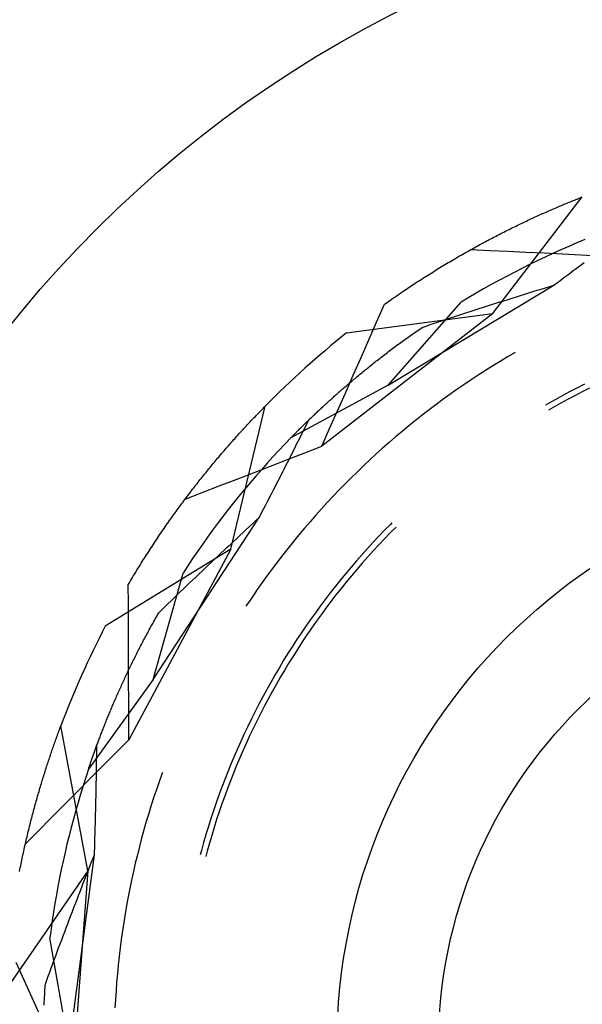
# Model space of a CAD drawing. Units: millimetres. Extents: x 0 to 841, y 0 to 594.
# Drawn here: x 685 to 688, y 432 to 436 of the extents above; entities that cross this region are included whole.
import ezdxf

# ---------------------------------------------------------------- set-up
doc = ezdxf.new("R2010")
doc.units = ezdxf.units.MM
doc.layers.add('SLD-0', color=179, linetype='Continuous')

msp = doc.modelspace()

# ---------------------------------------------------------------- linework, layer by layer
at = {"layer": 'SLD-0'}
for p, q in [((687.4763, 434.9377), (687.8636, 435.4424)), ((687.8121, 435.4218), (687.8179, 435.4241)), ((687.8179, 435.4241), (687.8237, 435.4265)), ((687.8237, 435.4265), (687.8295, 435.4288)), ((687.8295, 435.4288), (687.8352, 435.4311)), ((687.8352, 435.4311), (687.8409, 435.4334)), ((687.8409, 435.4334), (687.8466, 435.4357)), ((687.8466, 435.4357), (687.8523, 435.4379)), ((687.8523, 435.4379), (687.858, 435.4402)), ((687.858, 435.4402), (687.8636, 435.4424)), ((687.7104, 435.3785), (687.7165, 435.3812)), ((687.7165, 435.3812), (687.7226, 435.3839)), ((687.7226, 435.3839), (687.7287, 435.3866)), ((687.7287, 435.3866), (687.7348, 435.3892)), ((687.7348, 435.3892), (687.7409, 435.3918)), ((687.7409, 435.3918), (687.7469, 435.3944)), ((687.7469, 435.3944), (687.753, 435.397)), ((687.753, 435.397), (687.759, 435.3996)), ((687.759, 435.3996), (687.7649, 435.4021)), ((687.7649, 435.4021), (687.7709, 435.4046)), ((687.7709, 435.4046), (687.7769, 435.4071)), ((687.7769, 435.4071), (687.7828, 435.4096)), ((687.7828, 435.4096), (687.7887, 435.4121)), ((687.7887, 435.4121), (687.7946, 435.4145)), ((687.7946, 435.4145), (687.8004, 435.417)), ((687.8004, 435.417), (687.8063, 435.4194)), ((687.8063, 435.4194), (687.8121, 435.4218)), ((687.6162, 435.3354), (687.6226, 435.3384)), ((687.6226, 435.3384), (687.629, 435.3414)), ((687.629, 435.3414), (687.6353, 435.3444)), ((687.6353, 435.3444), (687.6417, 435.3474)), ((687.6417, 435.3474), (687.648, 435.3503)), ((687.648, 435.3503), (687.6543, 435.3532)), ((687.6543, 435.3532), (687.6606, 435.3561)), ((687.6606, 435.3561), (687.6669, 435.359)), ((687.6669, 435.359), (687.6732, 435.3618)), ((687.6732, 435.3618), (687.6794, 435.3647)), ((687.6794, 435.3647), (687.6856, 435.3675)), ((687.6856, 435.3675), (687.6919, 435.3703)), ((687.6919, 435.3703), (687.6981, 435.373)), ((687.6981, 435.373), (687.7042, 435.3758)), ((687.7042, 435.3758), (687.7104, 435.3785)), ((687.5315, 435.294), (687.5381, 435.2974)), ((687.5381, 435.2974), (687.5447, 435.3007)), ((687.5447, 435.3007), (687.5513, 435.3039)), ((687.5513, 435.3039), (687.5578, 435.3072)), ((687.5578, 435.3072), (687.5644, 435.3104)), ((687.5644, 435.3104), (687.5709, 435.3136)), ((687.5709, 435.3136), (687.5774, 435.3168)), ((687.5774, 435.3168), (687.5839, 435.3199)), ((687.5839, 435.3199), (687.5904, 435.3231)), ((687.5904, 435.3231), (687.5969, 435.3262)), ((687.5969, 435.3262), (687.6033, 435.3293)), ((687.6033, 435.3293), (687.6098, 435.3324)), ((687.6098, 435.3324), (687.6162, 435.3354)), ((687.4511, 435.2524), (687.4579, 435.256)), ((687.4579, 435.256), (687.4646, 435.2596)), ((687.4646, 435.2596), (687.4714, 435.2631)), ((687.4714, 435.2631), (687.4781, 435.2667)), ((687.4781, 435.2667), (687.4848, 435.2702)), ((687.4848, 435.2702), (687.4915, 435.2737)), ((687.4915, 435.2737), (687.4982, 435.2771)), ((687.4982, 435.2771), (687.5049, 435.2805)), ((687.5049, 435.2805), (687.5116, 435.284)), ((687.5116, 435.284), (687.5182, 435.2873)), ((687.5182, 435.2873), (687.5249, 435.2907)), ((687.5249, 435.2907), (687.5315, 435.294)), ((687.8741, 435.258), (687.8396, 435.2437)), ((687.3687, 435.2073), (687.3756, 435.2112)), ((687.3756, 435.2112), (687.3826, 435.2151)), ((687.3826, 435.2151), (687.3895, 435.2189)), ((687.3833, 435.2154), (687.4623, 435.2117)), ((687.3895, 435.2189), (687.3964, 435.2227)), ((687.3964, 435.2227), (687.4033, 435.2265)), ((687.4033, 435.2265), (687.4101, 435.2303)), ((687.4101, 435.2303), (687.417, 435.234)), ((687.417, 435.234), (687.4238, 435.2378)), ((687.4238, 435.2378), (687.4307, 435.2415)), ((687.4307, 435.2415), (687.4375, 435.2451)), ((687.4375, 435.2451), (687.4443, 435.2488)), ((687.4443, 435.2488), (687.4511, 435.2524)), ((687.4623, 435.2117), (687.5414, 435.2079)), ((687.771, 435.2139), (687.7369, 435.1985)), ((687.8052, 435.229), (687.771, 435.2139)), ((687.8396, 435.2437), (687.8052, 435.229)), ((687.2988, 435.1669), (687.3058, 435.1711)), ((687.3058, 435.1711), (687.3128, 435.1752)), ((687.3128, 435.1752), (687.3199, 435.1793)), ((687.3199, 435.1793), (687.3269, 435.1834)), ((687.3269, 435.1834), (687.3339, 435.1874)), ((687.3339, 435.1874), (687.3409, 435.1915)), ((687.3409, 435.1915), (687.3479, 435.1955)), ((687.3479, 435.1955), (687.3548, 435.1994)), ((687.3548, 435.1994), (687.3618, 435.2034)), ((687.3618, 435.2034), (687.3687, 435.2073)), ((687.5414, 435.2079), (687.6204, 435.2041)), ((687.6204, 435.2041), (687.6995, 435.2003)), ((687.703, 435.1828), (687.6692, 435.1668)), ((687.6995, 435.2003), (687.7786, 435.1964)), ((687.7369, 435.1985), (687.703, 435.1828)), ((687.7786, 435.1964), (687.8576, 435.1925)), ((687.8576, 435.1925), (687.9367, 435.1886)), ((687.2277, 435.124), (687.2349, 435.1284)), ((687.2349, 435.1284), (687.242, 435.1328)), ((687.242, 435.1328), (687.2492, 435.1371)), ((687.2492, 435.1371), (687.2563, 435.1415)), ((687.2563, 435.1415), (687.2634, 435.1458)), ((687.2634, 435.1458), (687.2705, 435.1501)), ((687.2705, 435.1501), (687.2776, 435.1543)), ((687.2776, 435.1543), (687.2846, 435.1586)), ((687.2846, 435.1586), (687.2917, 435.1628)), ((687.2917, 435.1628), (687.2988, 435.1669)), ((687.6022, 435.1337), (687.5689, 435.1166)), ((687.6356, 435.1504), (687.6022, 435.1337)), ((687.6692, 435.1668), (687.6356, 435.1504)), ((687.8246, 435.124), (687.8365, 435.133)), ((687.8365, 435.133), (687.8484, 435.1419)), ((687.8484, 435.1419), (687.8602, 435.1509)), ((687.8602, 435.1509), (687.8721, 435.1598)), ((687.1558, 435.0783), (687.163, 435.083)), ((687.163, 435.083), (687.1702, 435.0877)), ((687.1702, 435.0877), (687.1775, 435.0923)), ((687.1775, 435.0923), (687.1847, 435.0969)), ((687.1847, 435.0969), (687.1919, 435.1015)), ((687.1919, 435.1015), (687.1991, 435.106)), ((687.1991, 435.106), (687.2063, 435.1106)), ((687.2063, 435.1106), (687.2134, 435.1151)), ((687.2134, 435.1151), (687.2206, 435.1195)), ((687.2206, 435.1195), (687.2277, 435.124)), ((687.5358, 435.0993), (687.5029, 435.0815)), ((687.5689, 435.1166), (687.5358, 435.0993)), ((687.7648, 435.0792), (687.7768, 435.0881)), ((687.7768, 435.0881), (687.7888, 435.0971)), ((687.7888, 435.0971), (687.8007, 435.1061)), ((687.8007, 435.1061), (687.8127, 435.115)), ((687.8127, 435.115), (687.8246, 435.124)), ((687.0248, 434.6298), (687.7408, 435.0612)), ((687.0976, 435.0398), (687.1049, 435.0447)), ((687.1049, 435.0447), (687.1122, 435.0496)), ((687.1122, 435.0496), (687.1195, 435.0544)), ((687.1195, 435.0544), (687.1268, 435.0593)), ((687.1268, 435.0593), (687.134, 435.0641)), ((687.134, 435.0641), (687.1413, 435.0688)), ((687.1413, 435.0688), (687.1485, 435.0736)), ((687.1485, 435.0736), (687.1558, 435.0783)), ((687.4376, 435.0452), (687.4052, 435.0265)), ((687.4702, 435.0635), (687.4376, 435.0452)), ((687.5029, 435.0815), (687.4702, 435.0635)), ((687.6687, 435.0391), (687.6867, 435.0446)), ((687.6867, 435.0446), (687.7047, 435.0502)), ((687.7047, 435.0502), (687.7228, 435.0557)), ((687.7228, 435.0557), (687.7408, 435.0612)), ((687.7408, 435.0612), (687.7528, 435.0702)), ((687.7528, 435.0702), (687.7648, 435.0792)), ((687.0316, 434.9942), (687.039, 434.9994)), ((687.039, 434.9994), (687.0463, 435.0045)), ((687.0463, 435.0045), (687.0537, 435.0097)), ((687.0537, 435.0097), (687.061, 435.0148)), ((687.061, 435.0148), (687.0684, 435.0198)), ((687.0684, 435.0198), (687.0757, 435.0248)), ((687.0757, 435.0248), (687.083, 435.0298)), ((687.083, 435.0298), (687.0903, 435.0348)), ((687.0903, 435.0348), (687.0976, 435.0398)), ((687.3731, 435.0075), (687.341, 434.9882)), ((687.4052, 435.0265), (687.3731, 435.0075)), ((687.5254, 434.9942), (687.5432, 434.9998)), ((687.5432, 434.9998), (687.5611, 435.0055)), ((687.5611, 435.0055), (687.579, 435.0111)), ((687.579, 435.0111), (687.5969, 435.0167)), ((687.5969, 435.0167), (687.6148, 435.0223)), ((687.6148, 435.0223), (687.6328, 435.0279)), ((687.6328, 435.0279), (687.6507, 435.0335)), ((687.6507, 435.0335), (687.6687, 435.0391)), ((686.9758, 434.9018), (687.0095, 434.9785)), ((687.0095, 434.9785), (687.0169, 434.9838)), ((687.0169, 434.9838), (687.0243, 434.989)), ((687.0243, 434.989), (687.0316, 434.9942)), ((687.0248, 434.6298), (687.341, 434.9882)), ((687.4009, 434.9544), (687.4186, 434.9601)), ((687.4186, 434.9601), (687.4364, 434.9658)), ((687.4364, 434.9658), (687.4541, 434.9715)), ((687.4541, 434.9715), (687.4719, 434.9772)), ((687.4719, 434.9772), (687.4897, 434.9829)), ((687.4897, 434.9829), (687.5075, 434.9886)), ((687.5075, 434.9886), (687.5254, 434.9942)), ((687.4763, 434.9377), (686.7388, 434.3654)), ((687.4763, 434.9377), (686.8456, 434.8546)), ((687.2598, 434.9082), (687.2774, 434.914)), ((687.2774, 434.914), (687.295, 434.9198)), ((687.295, 434.9198), (687.3126, 434.9256)), ((687.3126, 434.9256), (687.3302, 434.9314)), ((687.3302, 434.9314), (687.3479, 434.9372)), ((687.3479, 434.9372), (687.3655, 434.9429)), ((687.3655, 434.9429), (687.3832, 434.9487)), ((687.3832, 434.9487), (687.4009, 434.9544)), ((686.942, 434.8251), (686.9758, 434.9018)), ((687.1532, 434.8657), (687.1596, 434.8701)), ((687.1596, 434.8701), (687.1659, 434.8745)), ((687.1659, 434.8745), (687.1724, 434.8789)), ((687.1724, 434.8789), (687.1898, 434.8848)), ((687.1898, 434.8848), (687.2073, 434.8907)), ((687.2073, 434.8907), (687.2248, 434.8965)), ((687.2248, 434.8965), (687.2423, 434.9024)), ((687.2423, 434.9024), (687.2598, 434.9082)), ((687.0976, 434.8263), (687.1036, 434.8307)), ((687.1036, 434.8307), (687.1097, 434.835)), ((687.1097, 434.835), (687.1158, 434.8394)), ((687.1158, 434.8394), (687.122, 434.8438)), ((687.122, 434.8438), (687.1282, 434.8482)), ((687.1282, 434.8482), (687.1344, 434.8525)), ((687.1344, 434.8525), (687.1406, 434.8569)), ((687.1406, 434.8569), (687.1469, 434.8613)), ((687.1469, 434.8613), (687.1532, 434.8657)), ((686.9082, 434.7485), (686.942, 434.8251)), ((687.039, 434.7831), (687.0447, 434.7874)), ((687.0447, 434.7874), (687.0504, 434.7917)), ((687.0504, 434.7917), (687.0562, 434.796)), ((687.0562, 434.796), (687.062, 434.8003)), ((687.062, 434.8003), (687.0679, 434.8046)), ((687.0679, 434.8046), (687.0737, 434.809)), ((687.0737, 434.809), (687.0797, 434.8133)), ((687.0797, 434.8133), (687.0856, 434.8176)), ((687.0856, 434.8176), (687.0916, 434.822)), ((687.0916, 434.822), (687.0976, 434.8263)), ((686.8744, 434.6718), (686.9082, 434.7485)), ((686.9836, 434.7407), (686.989, 434.7449)), ((686.989, 434.7449), (686.9944, 434.7491)), ((686.9944, 434.7491), (686.9999, 434.7533)), ((686.9999, 434.7533), (687.0054, 434.7575)), ((687.0054, 434.7575), (687.0109, 434.7618)), ((687.0109, 434.7618), (687.0164, 434.766)), ((687.0164, 434.766), (687.022, 434.7703)), ((687.022, 434.7703), (687.0276, 434.7746)), ((687.0276, 434.7746), (687.0333, 434.7788)), ((687.0333, 434.7788), (687.039, 434.7831)), ((687.5411, 434.7511), (687.5092, 434.732)), ((687.5732, 434.7699), (687.5411, 434.7511)), ((686.9314, 434.6991), (686.9365, 434.7032)), ((686.9365, 434.7032), (686.9416, 434.7073)), ((686.9416, 434.7073), (686.9467, 434.7115)), ((686.9467, 434.7115), (686.9519, 434.7156)), ((686.9519, 434.7156), (686.9571, 434.7198)), ((686.9571, 434.7198), (686.9623, 434.7239)), ((686.9623, 434.7239), (686.9676, 434.7281)), ((686.9676, 434.7281), (686.9729, 434.7323)), ((686.9729, 434.7323), (686.9782, 434.7365)), ((686.9782, 434.7365), (686.9836, 434.7407)), ((687.4775, 434.7125), (687.446, 434.6927)), ((687.5092, 434.732), (687.4775, 434.7125)), ((686.8406, 434.5952), (686.8744, 434.6718)), ((686.8776, 434.6546), (686.8823, 434.6586)), ((686.8823, 434.6586), (686.8871, 434.6626)), ((686.8871, 434.6626), (686.8919, 434.6666)), ((686.8919, 434.6666), (686.8967, 434.6706)), ((686.8967, 434.6706), (686.9016, 434.6747)), ((686.9016, 434.6747), (686.9065, 434.6787)), ((686.9065, 434.6787), (686.9114, 434.6828)), ((686.9114, 434.6828), (686.9163, 434.6868)), ((686.9163, 434.6868), (686.9213, 434.6909)), ((686.9213, 434.6909), (686.9264, 434.695)), ((686.9264, 434.695), (686.9314, 434.6991)), ((687.4147, 434.6726), (687.3837, 434.6522)), ((687.446, 434.6927), (687.4147, 434.6726)), ((687.0248, 434.6298), (686.6051, 434.4012)), ((686.8273, 434.6116), (686.8317, 434.6154)), ((686.8317, 434.6154), (686.8362, 434.6193)), ((686.8362, 434.6193), (686.8407, 434.6232)), ((686.8407, 434.6232), (686.8452, 434.627)), ((686.8452, 434.627), (686.8497, 434.6309)), ((686.8497, 434.6309), (686.8543, 434.6349)), ((686.8543, 434.6349), (686.8589, 434.6388)), ((686.8589, 434.6388), (686.8635, 434.6427)), ((686.8635, 434.6427), (686.8682, 434.6467)), ((686.8682, 434.6467), (686.8728, 434.6506)), ((686.8728, 434.6506), (686.8776, 434.6546)), ((687.3528, 434.6314), (687.3222, 434.6102)), ((687.3837, 434.6522), (687.3528, 434.6314)), ((687.8405, 434.6168), (687.8088, 434.6002)), ((687.8724, 434.633), (687.8405, 434.6168)), ((687.8948, 434.6162), (687.863, 434.6002)), ((686.7806, 434.5701), (686.7847, 434.5738)), ((686.7847, 434.5738), (686.7889, 434.5776)), ((686.7889, 434.5776), (686.793, 434.5813)), ((686.793, 434.5813), (686.7972, 434.585)), ((686.7972, 434.585), (686.8014, 434.5888)), ((686.8014, 434.5888), (686.8057, 434.5925)), ((686.8057, 434.5925), (686.8099, 434.5963)), ((686.8067, 434.5186), (686.8406, 434.5952)), ((686.8099, 434.5963), (686.8142, 434.6001)), ((686.8142, 434.6001), (686.8186, 434.6039)), ((686.8186, 434.6039), (686.8229, 434.6077)), ((686.8229, 434.6077), (686.8273, 434.6116)), ((687.2919, 434.5888), (687.2617, 434.567)), ((687.3222, 434.6102), (687.2919, 434.5888)), ((687.7773, 434.5833), (687.7459, 434.5661)), ((687.8088, 434.6002), (687.7773, 434.5833)), ((687.8314, 434.5838), (687.7999, 434.5671)), ((687.863, 434.6002), (687.8314, 434.5838)), ((686.3465, 433.9203), (686.495, 434.5389)), ((686.4822, 434.5259), (686.4865, 434.5303)), ((686.4865, 434.5303), (686.4907, 434.5346)), ((686.4907, 434.5346), (686.495, 434.5389)), ((686.7336, 434.5271), (686.7374, 434.5306)), ((686.7374, 434.5306), (686.7412, 434.5341)), ((686.7412, 434.5341), (686.745, 434.5376)), ((686.745, 434.5376), (686.7488, 434.5412)), ((686.7488, 434.5412), (686.7527, 434.5447)), ((686.7527, 434.5447), (686.7566, 434.5483)), ((686.7566, 434.5483), (686.7605, 434.5519)), ((686.7605, 434.5519), (686.7645, 434.5555)), ((686.7645, 434.5555), (686.7685, 434.5592)), ((686.7685, 434.5592), (686.7725, 434.5628)), ((686.7725, 434.5628), (686.7765, 434.5665)), ((686.7765, 434.5665), (686.7806, 434.5701)), ((687.2318, 434.5449), (687.2021, 434.5225)), ((687.2617, 434.567), (687.2318, 434.5449)), ((687.7148, 434.5485), (687.7045, 434.5425)), ((687.7459, 434.5661), (687.7148, 434.5485)), ((687.7376, 434.5327), (687.717, 434.5208)), ((687.7686, 434.5501), (687.7376, 434.5327)), ((687.7999, 434.5671), (687.7686, 434.5501)), ((686.4433, 434.4854), (686.4476, 434.49)), ((686.4476, 434.49), (686.452, 434.4946)), ((686.452, 434.4946), (686.4563, 434.4992)), ((686.4563, 434.4992), (686.4607, 434.5037)), ((686.4607, 434.5037), (686.465, 434.5082)), ((686.465, 434.5082), (686.4693, 434.5127)), ((686.4693, 434.5127), (686.4736, 434.5171)), ((686.4736, 434.5171), (686.4779, 434.5215)), ((686.4779, 434.5215), (686.4822, 434.5259)), ((686.6908, 434.4865), (686.6943, 434.4898)), ((686.6943, 434.4898), (686.6977, 434.4931)), ((686.6977, 434.4931), (686.7011, 434.4964)), ((686.7011, 434.4964), (686.7046, 434.4997)), ((686.7046, 434.4997), (686.7082, 434.5031)), ((686.7082, 434.5031), (686.7117, 434.5065)), ((686.7117, 434.5065), (686.7153, 434.5098)), ((686.7153, 434.5098), (686.7189, 434.5132)), ((686.7189, 434.5132), (686.7225, 434.5167)), ((686.7225, 434.5167), (686.7262, 434.5201)), ((686.7262, 434.5201), (686.7299, 434.5236)), ((686.7299, 434.5236), (686.7336, 434.5271)), ((686.7728, 434.442), (686.8067, 434.5186)), ((687.1727, 434.4997), (687.1435, 434.4767)), ((687.2021, 434.5225), (687.1727, 434.4997)), ((686.4034, 434.4429), (686.4079, 434.4477)), ((686.4079, 434.4477), (686.4124, 434.4525)), ((686.4124, 434.4525), (686.4168, 434.4573)), ((686.4168, 434.4573), (686.4212, 434.462)), ((686.4212, 434.462), (686.4257, 434.4668)), ((686.4257, 434.4668), (686.4301, 434.4715)), ((686.4301, 434.4715), (686.4345, 434.4762)), ((686.4345, 434.4762), (686.4389, 434.4808)), ((686.4389, 434.4808), (686.4433, 434.4854)), ((686.6463, 434.4429), (686.6493, 434.4459)), ((686.6493, 434.4459), (686.6523, 434.4489)), ((686.6523, 434.4489), (686.6554, 434.4519)), ((686.6554, 434.4519), (686.6584, 434.4549)), ((686.6584, 434.4549), (686.6615, 434.458)), ((686.6615, 434.458), (686.6647, 434.4611)), ((686.6628, 434.439), (686.6693, 434.452)), ((686.6647, 434.4611), (686.6678, 434.4642)), ((686.6678, 434.4642), (686.671, 434.4673)), ((686.6693, 434.452), (686.6757, 434.465)), ((686.671, 434.4673), (686.6743, 434.4705)), ((686.6743, 434.4705), (686.6775, 434.4736)), ((686.6757, 434.465), (686.6821, 434.478)), ((686.6775, 434.4736), (686.6808, 434.4768)), ((686.6808, 434.4768), (686.6841, 434.48)), ((686.6841, 434.48), (686.6875, 434.4833)), ((686.6875, 434.4833), (686.6908, 434.4865)), ((687.1146, 434.4533), (687.0859, 434.4296)), ((687.1435, 434.4767), (687.1146, 434.4533)), ((686.3629, 434.3981), (686.3674, 434.4032)), ((686.3674, 434.4032), (686.372, 434.4083)), ((686.372, 434.4083), (686.3765, 434.4133)), ((686.3765, 434.4133), (686.381, 434.4183)), ((686.381, 434.4183), (686.3855, 434.4232)), ((686.3855, 434.4232), (686.39, 434.4282)), ((686.39, 434.4282), (686.3945, 434.4331)), ((686.3945, 434.4331), (686.399, 434.438)), ((686.399, 434.438), (686.4034, 434.4429)), ((686.6051, 434.4012), (686.6076, 434.4039)), ((686.6076, 434.4039), (686.6102, 434.4065)), ((686.6102, 434.4065), (686.6128, 434.4091)), ((686.6128, 434.4091), (686.6154, 434.4118)), ((686.6154, 434.4118), (686.6181, 434.4145)), ((686.6181, 434.4145), (686.6207, 434.4172)), ((686.6207, 434.4172), (686.6235, 434.42)), ((686.6235, 434.42), (686.6262, 434.4228)), ((686.6262, 434.4228), (686.629, 434.4256)), ((686.629, 434.4256), (686.6318, 434.4284)), ((686.6318, 434.4284), (686.6346, 434.4313)), ((686.6346, 434.4313), (686.6375, 434.4341)), ((686.6375, 434.4341), (686.6404, 434.437)), ((686.6404, 434.437), (686.6433, 434.44)), ((686.6433, 434.44), (686.6463, 434.4429)), ((686.6434, 434.3998), (686.6499, 434.4129)), ((686.6499, 434.4129), (686.6564, 434.4259)), ((686.6564, 434.4259), (686.6628, 434.439)), ((686.7388, 434.3654), (686.7728, 434.442)), ((687.0575, 434.4057), (687.0293, 434.3814)), ((687.0859, 434.4296), (687.0575, 434.4057)), ((686.3263, 434.3566), (686.3309, 434.3619)), ((686.3309, 434.3619), (686.3355, 434.3671)), ((686.3355, 434.3671), (686.3401, 434.3724)), ((686.3401, 434.3724), (686.3446, 434.3776)), ((686.3446, 434.3776), (686.3492, 434.3828)), ((686.3492, 434.3828), (686.3538, 434.3879)), ((686.3538, 434.3879), (686.3583, 434.393)), ((686.3583, 434.393), (686.3629, 434.3981)), ((686.5791, 434.3743), (686.5534, 434.3472)), ((686.6051, 434.4012), (686.5791, 434.3743)), ((686.6172, 434.3475), (686.6238, 434.3606)), ((686.6238, 434.3606), (686.6304, 434.3737)), ((686.6304, 434.3737), (686.6369, 434.3868)), ((686.6369, 434.3868), (686.6434, 434.3998)), ((686.665, 434.3368), (686.7388, 434.3654)), ((687.0293, 434.3814), (687.0014, 434.3568)), ((686.2893, 434.3133), (686.2939, 434.3188)), ((686.2939, 434.3188), (686.2986, 434.3243)), ((686.2986, 434.3243), (686.3032, 434.3298)), ((686.3032, 434.3298), (686.3078, 434.3352)), ((686.3078, 434.3352), (686.3125, 434.3406)), ((686.3125, 434.3406), (686.3171, 434.3459)), ((686.3171, 434.3459), (686.3217, 434.3513)), ((686.3217, 434.3513), (686.3263, 434.3566)), ((686.528, 434.3198), (686.5029, 434.2921)), ((686.5534, 434.3472), (686.528, 434.3198)), ((686.5912, 434.3082), (686.665, 434.3368)), ((686.5974, 434.3081), (686.604, 434.3213)), ((686.604, 434.3213), (686.6106, 434.3344)), ((686.6106, 434.3344), (686.6172, 434.3475)), ((686.9738, 434.3319), (686.9464, 434.3067)), ((687.0014, 434.3568), (686.9738, 434.3319)), ((686.2566, 434.2741), (686.2613, 434.2798)), ((686.2613, 434.2798), (686.266, 434.2854)), ((686.266, 434.2854), (686.2706, 434.2911)), ((686.2706, 434.2911), (686.2753, 434.2967)), ((686.2753, 434.2967), (686.28, 434.3023)), ((686.28, 434.3023), (686.2846, 434.3078)), ((686.2846, 434.3078), (686.2893, 434.3133)), ((686.4436, 434.251), (686.5174, 434.2797)), ((686.5029, 434.2921), (686.478, 434.2642)), ((686.5174, 434.2797), (686.5912, 434.3082)), ((686.5774, 434.2687), (686.5841, 434.2819)), ((686.5841, 434.2819), (686.5907, 434.295)), ((686.5907, 434.295), (686.5974, 434.3081)), ((686.9193, 434.2813), (686.8925, 434.2555)), ((686.9464, 434.3067), (686.9193, 434.2813)), ((686.219, 434.2276), (686.2237, 434.2335)), ((686.2237, 434.2335), (686.2284, 434.2394)), ((686.2284, 434.2394), (686.2331, 434.2452)), ((686.2331, 434.2452), (686.2378, 434.251)), ((686.2378, 434.251), (686.2425, 434.2568)), ((686.2425, 434.2568), (686.2472, 434.2626)), ((686.2472, 434.2626), (686.2519, 434.2684)), ((686.2519, 434.2684), (686.2566, 434.2741)), ((686.3698, 434.2224), (686.4436, 434.251)), ((686.4534, 434.236), (686.4291, 434.2077)), ((686.478, 434.2642), (686.4534, 434.236)), ((686.5572, 434.2292), (686.564, 434.2424)), ((686.564, 434.2424), (686.5707, 434.2555)), ((686.5707, 434.2555), (686.5774, 434.2687)), ((686.8925, 434.2555), (686.866, 434.2295)), ((686.1859, 434.1854), (686.1907, 434.1915)), ((686.1907, 434.1915), (686.1954, 434.1976)), ((686.1954, 434.1976), (686.2001, 434.2037)), ((686.2001, 434.2037), (686.2048, 434.2097)), ((686.2048, 434.2097), (686.2096, 434.2157)), ((686.2096, 434.2157), (686.2143, 434.2216)), ((686.2143, 434.2216), (686.219, 434.2276)), ((686.2222, 434.165), (686.296, 434.1937)), ((686.296, 434.1937), (686.3698, 434.2224)), ((686.4291, 434.2077), (686.4051, 434.179)), ((686.5301, 434.1764), (686.5369, 434.1896)), ((686.5369, 434.1896), (686.5437, 434.2028)), ((686.5437, 434.2028), (686.5505, 434.216)), ((686.5505, 434.216), (686.5572, 434.2292)), ((686.8397, 434.2031), (686.8137, 434.1765)), ((686.866, 434.2295), (686.8397, 434.2031)), ((686.1485, 434.1362), (686.2222, 434.165)), ((686.1527, 434.142), (686.1575, 434.1483)), ((686.1575, 434.1483), (686.1622, 434.1545)), ((686.1622, 434.1545), (686.167, 434.1608)), ((686.167, 434.1608), (686.1717, 434.167)), ((686.1717, 434.167), (686.1765, 434.1732)), ((686.1765, 434.1732), (686.1812, 434.1793)), ((686.1812, 434.1793), (686.1859, 434.1854)), ((686.3814, 434.1501), (686.3579, 434.121)), ((686.4051, 434.179), (686.3814, 434.1501)), ((686.5096, 434.1366), (686.5164, 434.1499)), ((686.5164, 434.1499), (686.5233, 434.1631)), ((686.5233, 434.1631), (686.5301, 434.1764)), ((686.788, 434.1496), (686.7626, 434.1225)), ((686.8137, 434.1765), (686.788, 434.1496)), ((686.1243, 434.1036), (686.129, 434.1101)), ((686.129, 434.1101), (686.1338, 434.1165)), ((686.1338, 434.1165), (686.1385, 434.1229)), ((686.1385, 434.1229), (686.1433, 434.1293)), ((686.1433, 434.1293), (686.148, 434.1356)), ((686.148, 434.1356), (686.1527, 434.142)), ((686.3579, 434.121), (686.3348, 434.0917)), ((686.4889, 434.0968), (686.4958, 434.1101)), ((686.4958, 434.1101), (686.5027, 434.1234)), ((686.5027, 434.1234), (686.5096, 434.1366)), ((686.7626, 434.1225), (686.7375, 434.095)), ((686.091, 434.0576), (686.0958, 434.0642)), ((686.0958, 434.0642), (686.1005, 434.0709)), ((686.1005, 434.0709), (686.1053, 434.0775)), ((686.1053, 434.0775), (686.11, 434.0841)), ((686.11, 434.0841), (686.1148, 434.0906)), ((686.1148, 434.0906), (686.1195, 434.0971)), ((686.1195, 434.0971), (686.1243, 434.1036)), ((686.3119, 434.0621), (686.2893, 434.0323)), ((686.3348, 434.0917), (686.3119, 434.0621)), ((686.4682, 434.057), (686.4751, 434.0703)), ((686.4751, 434.0703), (686.482, 434.0836)), ((686.482, 434.0836), (686.4889, 434.0968)), ((686.7127, 434.0673), (686.6882, 434.0393)), ((686.7375, 434.095), (686.7127, 434.0673)), ((686.0103, 433.3576), (686.4682, 434.057)), ((686.0626, 434.017), (686.0673, 434.0239)), ((686.0673, 434.0239), (686.072, 434.0307)), ((686.072, 434.0307), (686.0768, 434.0374)), ((686.0768, 434.0374), (686.0815, 434.0442)), ((686.0815, 434.0442), (686.0863, 434.0509)), ((686.0863, 434.0509), (686.091, 434.0576)), ((686.2893, 434.0323), (686.267, 434.0023)), ((686.4267, 434.0186), (686.4405, 434.0314)), ((686.4405, 434.0314), (686.4543, 434.0442)), ((686.4543, 434.0442), (686.4682, 434.057)), ((686.6882, 434.0393), (686.664, 434.0111)), ((687.0354, 434.0277), (687.0103, 434.0022)), ((687.0417, 434.034), (687.0354, 434.0277)), ((686.0342, 433.9755), (686.0389, 433.9825)), ((686.0389, 433.9825), (686.0436, 433.9894)), ((686.0436, 433.9894), (686.0483, 433.9964)), ((686.0483, 433.9964), (686.0531, 434.0033)), ((686.0531, 434.0033), (686.0578, 434.0102)), ((686.0578, 434.0102), (686.0626, 434.017)), ((686.267, 434.0023), (686.2451, 433.9721)), ((686.3716, 433.9673), (686.3853, 433.9801)), ((686.3853, 433.9801), (686.3991, 433.9929)), ((686.3991, 433.9929), (686.4129, 434.0057)), ((686.4129, 434.0057), (686.4267, 434.0186)), ((686.6401, 433.9826), (686.6165, 433.9539)), ((686.664, 434.0111), (686.6401, 433.9826)), ((686.9855, 433.9764), (686.961, 433.9503)), ((687.0103, 434.0022), (686.9855, 433.9764)), ((687.0343, 433.991), (687.0096, 433.9654)), ((687.0594, 434.0163), (687.0343, 433.991)), ((686.0059, 433.9329), (686.0106, 433.94)), ((686.0106, 433.94), (686.0153, 433.9472)), ((686.0153, 433.9472), (686.02, 433.9543)), ((686.02, 433.9543), (686.0247, 433.9614)), ((686.0247, 433.9614), (686.0294, 433.9684)), ((686.0294, 433.9684), (686.0342, 433.9755)), ((686.2234, 433.9416), (686.202, 433.911)), ((686.2451, 433.9721), (686.2234, 433.9416)), ((686.3305, 433.9288), (686.3441, 433.9416)), ((686.3441, 433.9416), (686.3579, 433.9544)), ((686.3579, 433.9544), (686.3716, 433.9673)), ((686.6165, 433.9539), (686.5932, 433.9249)), ((686.961, 433.9503), (686.9368, 433.924)), ((686.9851, 433.9395), (686.9609, 433.9133)), ((687.0096, 433.9654), (686.9851, 433.9395)), ((686.3465, 433.9203), (685.804, 433.5879)), ((686.3465, 433.9203), (685.9055, 433.0975)), ((685.9777, 433.8893), (685.9824, 433.8966)), ((685.9824, 433.8966), (685.9871, 433.9039)), ((685.9871, 433.9039), (685.9917, 433.9112)), ((685.9917, 433.9112), (685.9964, 433.9185)), ((685.9964, 433.9185), (686.0011, 433.9257)), ((686.0011, 433.9257), (686.0059, 433.9329)), ((686.202, 433.911), (686.1809, 433.8801)), ((686.2895, 433.8903), (686.3032, 433.9031)), ((686.3032, 433.9031), (686.3168, 433.916)), ((686.3168, 433.916), (686.3305, 433.9288)), ((686.5702, 433.8956), (686.5476, 433.8662)), ((686.5932, 433.9249), (686.5702, 433.8956)), ((686.9129, 433.8974), (686.8892, 433.8705)), ((686.9368, 433.924), (686.9129, 433.8974)), ((686.9609, 433.9133), (686.937, 433.8869)), ((685.9497, 433.8446), (685.9543, 433.8521)), ((685.9543, 433.8521), (685.959, 433.8596)), ((685.959, 433.8596), (685.9637, 433.867)), ((685.9637, 433.867), (685.9683, 433.8745)), ((685.9683, 433.8745), (685.973, 433.8819)), ((685.973, 433.8819), (685.9777, 433.8893)), ((686.1602, 433.849), (686.1397, 433.8177)), ((686.1809, 433.8801), (686.1602, 433.849)), ((686.2353, 433.8389), (686.2488, 433.8518)), ((686.2488, 433.8518), (686.2624, 433.8646)), ((686.2624, 433.8646), (686.2759, 433.8775)), ((686.2759, 433.8775), (686.2895, 433.8903)), ((686.5476, 433.8662), (686.5252, 433.8364)), ((686.8892, 433.8705), (686.8659, 433.8434)), ((686.9134, 433.8602), (686.8901, 433.8333)), ((686.937, 433.8869), (686.9134, 433.8602)), ((685.9218, 433.7989), (685.9265, 433.8066)), ((685.9265, 433.8066), (685.9311, 433.8142)), ((685.9311, 433.8142), (685.9357, 433.8219)), ((685.9357, 433.8219), (685.9404, 433.8295)), ((685.9404, 433.8295), (685.945, 433.837)), ((685.945, 433.837), (685.9497, 433.8446)), ((686.0103, 433.3576), (686.1397, 433.8177)), ((686.1948, 433.8004), (686.2083, 433.8133)), ((686.2083, 433.8133), (686.2218, 433.8261)), ((686.2218, 433.8261), (686.2353, 433.8389)), ((686.5032, 433.8065), (686.4815, 433.7763)), ((686.5252, 433.8364), (686.5032, 433.8065)), ((686.8429, 433.816), (686.8202, 433.7883)), ((686.8659, 433.8434), (686.8429, 433.816)), ((686.8901, 433.8333), (686.8672, 433.806)), ((685.9034, 433.7678), (685.908, 433.7756)), ((685.9038, 433.684), (685.9034, 433.7678)), ((685.908, 433.7756), (685.9126, 433.7834)), ((685.9126, 433.7834), (685.9172, 433.7911)), ((685.9172, 433.7911), (685.9218, 433.7989)), ((686.1546, 433.7619), (686.168, 433.7747)), ((686.168, 433.7747), (686.1814, 433.7876)), ((686.1814, 433.7876), (686.1948, 433.8004)), ((686.4815, 433.7763), (686.4601, 433.7458)), ((686.8202, 433.7883), (686.7978, 433.7604)), ((686.8445, 433.7786), (686.8221, 433.7508)), ((686.8672, 433.806), (686.8445, 433.7786)), ((686.1012, 433.7104), (686.1145, 433.7233)), ((686.1145, 433.7233), (686.1279, 433.7362)), ((686.1279, 433.7362), (686.1412, 433.749)), ((686.1412, 433.749), (686.1546, 433.7619)), ((686.4601, 433.7458), (686.4391, 433.7152)), ((686.7757, 433.7323), (686.754, 433.7039)), ((686.7978, 433.7604), (686.7757, 433.7323)), ((686.8001, 433.7229), (686.7783, 433.6946)), ((686.8221, 433.7508), (686.8001, 433.7229)), ((685.9041, 433.6002), (685.9038, 433.684)), ((686.0615, 433.6718), (686.0747, 433.6847)), ((686.0747, 433.6847), (686.088, 433.6976)), ((686.088, 433.6976), (686.1012, 433.7104)), ((686.4184, 433.6843), (686.4116, 433.6739)), ((686.4391, 433.7152), (686.4184, 433.6843)), ((686.754, 433.7039), (686.7325, 433.6752)), ((686.7783, 433.6946), (686.7569, 433.6662)), ((686.0274, 433.6326), (686.0313, 433.6394)), ((686.0313, 433.6394), (686.0351, 433.6461)), ((686.0351, 433.6461), (686.0483, 433.659)), ((686.0483, 433.659), (686.0615, 433.6718)), ((686.7114, 433.6464), (686.6906, 433.6173)), ((686.7325, 433.6752), (686.7114, 433.6464)), ((686.7358, 433.6375), (686.715, 433.6085)), ((686.7569, 433.6662), (686.7358, 433.6375)), ((685.9044, 433.5165), (685.9041, 433.6002)), ((686.005, 433.5926), (686.0087, 433.5992)), ((686.0087, 433.5992), (686.0124, 433.6058)), ((686.0124, 433.6058), (686.0161, 433.6125)), ((686.0161, 433.6125), (686.0198, 433.6192)), ((686.0198, 433.6192), (686.0236, 433.6259)), ((686.0236, 433.6259), (686.0274, 433.6326)), ((686.6906, 433.6173), (686.6701, 433.5879)), ((686.715, 433.6085), (686.6946, 433.5794)), ((685.9801, 433.5467), (685.9836, 433.5532)), ((685.9836, 433.5532), (685.9871, 433.5597)), ((685.9871, 433.5597), (685.9906, 433.5663)), ((685.9906, 433.5663), (685.9942, 433.5728)), ((685.9942, 433.5728), (685.9977, 433.5794)), ((685.9977, 433.5794), (686.0014, 433.586)), ((686.0014, 433.586), (686.005, 433.5926)), ((686.65, 433.5584), (686.6301, 433.5286)), ((686.6701, 433.5879), (686.65, 433.5584)), ((686.6946, 433.5794), (686.6745, 433.55)), ((685.9047, 433.4327), (685.9044, 433.5165)), ((685.9598, 433.5082), (685.9631, 433.5146)), ((685.9631, 433.5146), (685.9665, 433.521)), ((685.9665, 433.521), (685.9698, 433.5274)), ((685.9698, 433.5274), (685.9732, 433.5338)), ((685.9732, 433.5338), (685.9766, 433.5403)), ((685.9766, 433.5403), (685.9801, 433.5467)), ((686.6301, 433.5286), (686.6107, 433.4986)), ((686.6547, 433.5204), (686.6352, 433.4905)), ((686.6745, 433.55), (686.6547, 433.5204)), ((685.9373, 433.4643), (685.9405, 433.4705)), ((685.9405, 433.4705), (685.9436, 433.4767)), ((685.9436, 433.4767), (685.9468, 433.483)), ((685.9468, 433.483), (685.95, 433.4893)), ((685.95, 433.4893), (685.9533, 433.4956)), ((685.9533, 433.4956), (685.9565, 433.5019)), ((685.9565, 433.5019), (685.9598, 433.5082)), ((686.5915, 433.4683), (686.5727, 433.4379)), ((686.6107, 433.4986), (686.5915, 433.4683)), ((686.6352, 433.4905), (686.6161, 433.4605)), ((685.905, 433.3489), (685.9047, 433.4327)), ((685.9161, 433.4214), (685.9191, 433.4274)), ((685.9191, 433.4274), (685.922, 433.4335)), ((685.922, 433.4335), (685.9251, 433.4396)), ((685.9251, 433.4396), (685.9281, 433.4458)), ((685.9281, 433.4458), (685.9311, 433.4519)), ((685.9311, 433.4519), (685.9342, 433.4581)), ((685.9342, 433.4581), (685.9373, 433.4643)), ((686.5727, 433.4379), (686.5543, 433.4073)), ((686.5973, 433.4302), (686.5789, 433.3997)), ((686.6161, 433.4605), (686.5973, 433.4302)), ((685.8961, 433.3795), (685.8988, 433.3854)), ((685.8988, 433.3854), (685.9017, 433.3914)), ((685.9017, 433.3914), (685.9045, 433.3973)), ((685.9045, 433.3973), (685.9074, 433.4033)), ((685.9074, 433.4033), (685.9103, 433.4093)), ((685.9103, 433.4093), (685.9132, 433.4153)), ((685.9132, 433.4153), (685.9161, 433.4214)), ((686.5543, 433.4073), (686.5361, 433.3764)), ((686.5789, 433.3997), (686.5608, 433.369)), ((686.0103, 433.3576), (685.7313, 432.9696)), ((685.8745, 433.3331), (685.8772, 433.3388)), ((685.8772, 433.3388), (685.8798, 433.3446)), ((685.8798, 433.3446), (685.8824, 433.3503)), ((685.8824, 433.3503), (685.8851, 433.3561)), ((685.8851, 433.3561), (685.8878, 433.362)), ((685.8878, 433.362), (685.8905, 433.3678)), ((685.8905, 433.3678), (685.8933, 433.3737)), ((685.8933, 433.3737), (685.8961, 433.3795)), ((685.9052, 433.2651), (685.905, 433.3489)), ((686.5184, 433.3454), (686.5009, 433.3141)), ((686.5361, 433.3764), (686.5184, 433.3454)), ((686.5608, 433.369), (686.543, 433.3381)), ((685.8569, 433.2937), (685.8593, 433.2993)), ((685.8593, 433.2993), (685.8618, 433.3049)), ((685.8618, 433.3049), (685.8643, 433.3105)), ((685.8643, 433.3105), (685.8668, 433.3161)), ((685.8668, 433.3161), (685.8694, 433.3217)), ((685.8694, 433.3217), (685.872, 433.3274)), ((685.872, 433.3274), (685.8745, 433.3331)), ((686.5009, 433.3141), (686.4839, 433.2827)), ((686.5256, 433.3071), (686.5085, 433.2758)), ((686.543, 433.3381), (686.5256, 433.3071)), ((685.838, 433.2502), (685.8403, 433.2555)), ((685.8403, 433.2555), (685.8426, 433.2609)), ((685.8426, 433.2609), (685.8449, 433.2663)), ((685.8449, 433.2663), (685.8473, 433.2717)), ((685.8473, 433.2717), (685.8496, 433.2772)), ((685.8496, 433.2772), (685.852, 433.2827)), ((685.852, 433.2827), (685.8545, 433.2882)), ((685.8545, 433.2882), (685.8569, 433.2937)), ((685.9054, 433.1813), (685.9052, 433.2651)), ((686.4839, 433.2827), (686.4672, 433.2511)), ((686.5085, 433.2758), (686.4918, 433.2443)), ((685.8204, 433.2082), (685.8225, 433.2133)), ((685.8225, 433.2133), (685.8247, 433.2185)), ((685.8247, 433.2185), (685.8268, 433.2237)), ((685.8268, 433.2237), (685.829, 433.229)), ((685.829, 433.229), (685.8312, 433.2342)), ((685.8312, 433.2342), (685.8335, 433.2395)), ((685.8335, 433.2395), (685.8357, 433.2448)), ((685.8357, 433.2448), (685.838, 433.2502)), ((686.4508, 433.2192), (686.4348, 433.1872)), ((686.4672, 433.2511), (686.4508, 433.2192)), ((686.4755, 433.2127), (686.4595, 433.1808)), ((686.4918, 433.2443), (686.4755, 433.2127)), ((685.804, 433.1678), (685.806, 433.1728)), ((685.806, 433.1728), (685.808, 433.1778)), ((685.808, 433.1778), (685.81, 433.1828)), ((685.81, 433.1828), (685.812, 433.1878)), ((685.812, 433.1878), (685.8141, 433.1928)), ((685.8141, 433.1928), (685.8162, 433.1979)), ((685.8162, 433.1979), (685.8183, 433.203)), ((685.8183, 433.203), (685.8204, 433.2082)), ((685.9055, 433.0975), (685.9054, 433.1813)), ((686.4348, 433.1872), (686.4191, 433.1551)), ((686.4595, 433.1808), (686.4439, 433.1488)), ((685.5994, 433.1225), (685.6015, 433.1283)), ((685.6015, 433.1283), (685.6037, 433.1341)), ((685.6037, 433.1341), (685.6058, 433.1399)), ((685.6058, 433.1399), (685.6079, 433.1456)), ((685.6079, 433.1456), (685.61, 433.1513)), ((685.61, 433.1513), (685.6122, 433.157)), ((685.7281, 432.5314), (685.6122, 433.157)), ((685.787, 433.1245), (685.7888, 433.1292)), ((685.7888, 433.1292), (685.7907, 433.134)), ((685.7907, 433.134), (685.7925, 433.1387)), ((685.7925, 433.1387), (685.7944, 433.1435)), ((685.7944, 433.1435), (685.7963, 433.1483)), ((685.7963, 433.1483), (685.7982, 433.1531)), ((685.7982, 433.1531), (685.8001, 433.158)), ((685.8001, 433.158), (685.802, 433.1629)), ((685.802, 433.1629), (685.804, 433.1678)), ((686.4191, 433.1551), (686.4038, 433.1227)), ((686.4439, 433.1488), (686.4286, 433.1167)), ((685.5845, 433.081), (685.5867, 433.087)), ((685.5867, 433.087), (685.5888, 433.093)), ((685.5888, 433.093), (685.5909, 433.099)), ((685.5909, 433.099), (685.593, 433.1049)), ((685.593, 433.1049), (685.5952, 433.1108)), ((685.5952, 433.1108), (685.5973, 433.1167)), ((685.5973, 433.1167), (685.5994, 433.1225)), ((685.7699, 433.0792), (685.7716, 433.0836)), ((685.7716, 433.0836), (685.7732, 433.0881)), ((685.7732, 433.0881), (685.7749, 433.0925)), ((685.7749, 433.0925), (685.7766, 433.097)), ((685.7766, 433.097), (685.7783, 433.1015)), ((685.7783, 433.1015), (685.78, 433.1061)), ((685.78, 433.1061), (685.7817, 433.1106)), ((685.7817, 433.1106), (685.7835, 433.1152)), ((685.7835, 433.1152), (685.7852, 433.1199)), ((685.7852, 433.1199), (685.787, 433.1245)), ((685.8497, 433.0414), (685.9055, 433.0975)), ((686.3889, 433.0902), (686.3743, 433.0575)), ((686.4038, 433.1227), (686.3889, 433.0902)), ((686.4137, 433.0843), (686.3991, 433.0518)), ((686.4286, 433.1167), (686.4137, 433.0843)), ((685.5697, 433.0382), (685.5718, 433.0444)), ((685.5718, 433.0444), (685.5739, 433.0506)), ((685.5739, 433.0506), (685.5761, 433.0567)), ((685.5761, 433.0567), (685.5782, 433.0628)), ((685.5782, 433.0628), (685.5803, 433.0689)), ((685.5803, 433.0689), (685.5824, 433.075)), ((685.5824, 433.075), (685.5845, 433.081)), ((685.7546, 433.037), (685.7561, 433.0411)), ((685.7561, 433.0411), (685.7575, 433.0452)), ((685.7575, 433.0452), (685.759, 433.0494)), ((685.759, 433.0494), (685.7605, 433.0535)), ((685.7605, 433.0535), (685.7621, 433.0577)), ((685.7621, 433.0577), (685.7636, 433.062)), ((685.7636, 433.062), (685.7652, 433.0662)), ((685.7652, 433.0662), (685.7667, 433.0705)), ((685.7667, 433.0705), (685.7683, 433.0749)), ((685.767, 433.0286), (685.7671, 433.0432)), ((685.7671, 433.0432), (685.7672, 433.0577)), ((685.7672, 433.0577), (685.7673, 433.0722)), ((685.7683, 433.0749), (685.7699, 433.0792)), ((685.7938, 432.9853), (685.8497, 433.0414)), ((686.3743, 433.0575), (686.3601, 433.0247)), ((686.3991, 433.0518), (686.3849, 433.0191)), ((685.555, 432.994), (685.5571, 433.0004)), ((685.5571, 433.0004), (685.5592, 433.0067)), ((685.5592, 433.0067), (685.5613, 433.0131)), ((685.5613, 433.0131), (685.5634, 433.0194)), ((685.5634, 433.0194), (685.5655, 433.0257)), ((685.5655, 433.0257), (685.5676, 433.0319)), ((685.5676, 433.0319), (685.5697, 433.0382)), ((685.7397, 432.9945), (685.741, 432.9982)), ((685.741, 432.9982), (685.7423, 433.0019)), ((685.7423, 433.0019), (685.7436, 433.0057)), ((685.7436, 433.0057), (685.7449, 433.0095)), ((685.7449, 433.0095), (685.7462, 433.0133)), ((685.7462, 433.0133), (685.7476, 433.0172)), ((685.7476, 433.0172), (685.749, 433.0211)), ((685.749, 433.0211), (685.7503, 433.025)), ((685.7503, 433.025), (685.7517, 433.029)), ((685.7517, 433.029), (685.7532, 433.033)), ((685.7532, 433.033), (685.7546, 433.037)), ((685.7664, 432.9849), (685.7666, 432.9995)), ((685.7666, 432.9995), (685.7668, 433.0141)), ((685.7668, 433.0141), (685.767, 433.0286)), ((686.3601, 433.0247), (686.3463, 432.9917)), ((686.3849, 433.0191), (686.3711, 432.9863)), ((685.5425, 432.955), (685.5446, 432.9616)), ((685.5446, 432.9616), (685.5467, 432.9681)), ((685.5467, 432.9681), (685.5487, 432.9746)), ((685.5487, 432.9746), (685.5508, 432.9811)), ((685.5508, 432.9811), (685.5529, 432.9875)), ((685.5529, 432.9875), (685.555, 432.994)), ((685.7313, 432.9696), (685.7196, 432.9341)), ((685.7313, 432.9696), (685.7324, 432.973)), ((685.7324, 432.973), (685.7336, 432.9765)), ((685.7336, 432.9765), (685.7348, 432.98)), ((685.7348, 432.98), (685.736, 432.9836)), ((685.736, 432.9836), (685.7372, 432.9872)), ((685.7372, 432.9872), (685.7385, 432.9908)), ((685.7381, 432.9292), (685.7938, 432.9853)), ((685.7385, 432.9908), (685.7397, 432.9945)), ((685.7658, 432.9411), (685.766, 432.9557)), ((685.766, 432.9557), (685.7662, 432.9703)), ((685.7662, 432.9703), (685.7664, 432.9849)), ((686.0508, 432.9555), (686.0382, 432.9205)), ((686.3329, 432.9586), (686.3198, 432.9253)), ((686.3463, 432.9917), (686.3329, 432.9586)), ((686.3711, 432.9863), (686.3577, 432.9533)), ((685.5281, 432.9083), (685.5302, 432.915)), ((685.5302, 432.915), (685.5322, 432.9218)), ((685.5322, 432.9218), (685.5343, 432.9285)), ((685.5343, 432.9285), (685.5363, 432.9351)), ((685.5363, 432.9351), (685.5384, 432.9418)), ((685.5384, 432.9418), (685.5404, 432.9484)), ((685.5404, 432.9484), (685.5425, 432.955)), ((685.6823, 432.873), (685.7381, 432.9292)), ((685.7196, 432.9341), (685.7082, 432.8985)), ((685.7653, 432.9118), (685.7656, 432.9264)), ((685.7656, 432.9264), (685.7658, 432.9411)), ((686.0382, 432.9205), (686.0261, 432.8853)), ((686.3198, 432.9253), (686.3071, 432.8918)), ((686.3446, 432.9201), (686.3319, 432.8869)), ((686.3577, 432.9533), (686.3446, 432.9201)), ((685.516, 432.8672), (685.518, 432.8741)), ((685.518, 432.8741), (685.52, 432.881)), ((685.52, 432.881), (685.522, 432.8879)), ((685.522, 432.8879), (685.5241, 432.8947)), ((685.5241, 432.8947), (685.5261, 432.9015)), ((685.5261, 432.9015), (685.5281, 432.9083)), ((685.6265, 432.8168), (685.6823, 432.873)), ((685.7082, 432.8985), (685.6972, 432.8627)), ((685.7645, 432.8676), (685.7648, 432.8824)), ((685.7648, 432.8824), (685.765, 432.8971)), ((685.765, 432.8971), (685.7653, 432.9118)), ((686.0261, 432.8853), (686.0143, 432.8501)), ((686.3071, 432.8918), (686.2947, 432.8582)), ((686.3319, 432.8869), (686.3196, 432.8534)), ((685.5041, 432.8251), (685.506, 432.8322)), ((685.506, 432.8322), (685.508, 432.8393)), ((685.508, 432.8393), (685.51, 432.8463)), ((685.51, 432.8463), (685.512, 432.8533)), ((685.512, 432.8533), (685.514, 432.8603)), ((685.514, 432.8603), (685.516, 432.8672)), ((685.6972, 432.8627), (685.6866, 432.8269)), ((685.7635, 432.8234), (685.7639, 432.8382)), ((685.7639, 432.8382), (685.7642, 432.8529)), ((685.7642, 432.8529), (685.7645, 432.8676)), ((686.0143, 432.8501), (686.0029, 432.8147)), ((686.2947, 432.8582), (686.2827, 432.8245)), ((686.3196, 432.8534), (686.3076, 432.8199)), ((685.4924, 432.7821), (685.4943, 432.7894)), ((685.4943, 432.7894), (685.4963, 432.7966)), ((685.4963, 432.7966), (685.4982, 432.8037)), ((685.4982, 432.8037), (685.5002, 432.8109)), ((685.5002, 432.8109), (685.5021, 432.818)), ((685.5021, 432.818), (685.5041, 432.8251)), ((685.5708, 432.7606), (685.6265, 432.8168)), ((685.6763, 432.791), (685.6663, 432.7549)), ((685.6866, 432.8269), (685.6763, 432.791)), ((685.7625, 432.779), (685.7628, 432.7938)), ((685.7628, 432.7938), (685.7632, 432.8086)), ((685.7632, 432.8086), (685.7635, 432.8234)), ((686.0029, 432.8147), (685.9919, 432.7791)), ((686.2712, 432.7907), (686.26, 432.7567)), ((686.2827, 432.8245), (686.2712, 432.7907)), ((686.296, 432.7862), (686.2848, 432.7524)), ((686.3076, 432.8199), (686.296, 432.7862)), ((685.481, 432.7382), (685.4829, 432.7455)), ((685.4829, 432.7455), (685.4848, 432.7529)), ((685.4848, 432.7529), (685.4867, 432.7603)), ((685.4867, 432.7603), (685.4886, 432.7676)), ((685.4886, 432.7676), (685.4905, 432.7749)), ((685.4905, 432.7749), (685.4924, 432.7821)), ((685.5151, 432.7044), (685.5708, 432.7606)), ((685.6663, 432.7549), (685.6568, 432.7188)), ((685.7613, 432.7344), (685.7617, 432.7493)), ((685.7617, 432.7493), (685.7621, 432.7641)), ((685.7621, 432.7641), (685.7625, 432.779)), ((685.9812, 432.7435), (685.971, 432.7078)), ((685.9919, 432.7791), (685.9812, 432.7435)), ((686.26, 432.7567), (686.2491, 432.7226)), ((686.2848, 432.7524), (686.274, 432.7184)), ((685.4594, 432.6481), (685.5151, 432.7044)), ((685.4699, 432.6932), (685.4718, 432.7008)), ((685.4718, 432.7008), (685.4736, 432.7083)), ((685.4736, 432.7083), (685.4754, 432.7158)), ((685.4754, 432.7158), (685.4773, 432.7233)), ((685.4773, 432.7233), (685.4791, 432.7307)), ((685.4791, 432.7307), (685.481, 432.7382)), ((685.6568, 432.7188), (685.6475, 432.6826)), ((685.7601, 432.6897), (685.7605, 432.7047)), ((685.7605, 432.7047), (685.7609, 432.7196)), ((685.7609, 432.7196), (685.7613, 432.7344)), ((685.971, 432.7078), (685.9611, 432.6719)), ((686.2491, 432.7226), (686.2387, 432.6884)), ((686.274, 432.7184), (686.2636, 432.6844)), ((685.461, 432.6551), (685.4627, 432.6628)), ((685.4627, 432.6628), (685.4645, 432.6704)), ((685.4645, 432.6704), (685.4663, 432.6781)), ((685.4663, 432.6781), (685.4681, 432.6857)), ((685.4681, 432.6857), (685.4699, 432.6932)), ((685.6475, 432.6826), (685.6387, 432.6463)), ((685.7587, 432.6449), (685.7592, 432.6599)), ((685.7592, 432.6599), (685.7596, 432.6748)), ((685.7596, 432.6748), (685.7601, 432.6897)), ((685.9611, 432.6719), (685.9516, 432.6359)), ((686.2387, 432.6884), (686.2286, 432.6541)), ((686.2636, 432.6844), (686.2535, 432.6502)), ((685.4505, 432.6085), (685.4523, 432.6163)), ((685.4523, 432.6163), (685.454, 432.6241)), ((685.454, 432.6241), (685.4557, 432.6319)), ((685.4557, 432.6319), (685.4574, 432.6397)), ((685.4574, 432.6397), (685.4592, 432.6474)), ((685.4592, 432.6474), (685.461, 432.6551)), ((685.6387, 432.6463), (685.6302, 432.6099)), ((685.7578, 432.615), (685.7583, 432.63)), ((685.7583, 432.63), (685.7587, 432.6449)), ((685.9516, 432.6359), (685.9426, 432.5999)), ((686.2189, 432.6196), (686.2135, 432.5995)), ((686.2286, 432.6541), (686.2189, 432.6196)), ((686.2439, 432.6159), (686.2377, 432.593)), ((686.2535, 432.6502), (686.2439, 432.6159)), ((685.4422, 432.5689), (685.4438, 432.5769)), ((685.4438, 432.5769), (685.4455, 432.5848)), ((685.4455, 432.5848), (685.4472, 432.5927)), ((685.4472, 432.5927), (685.4488, 432.6006)), ((685.4488, 432.6006), (685.4505, 432.6085)), ((685.622, 432.5734), (685.6143, 432.5368)), ((685.6302, 432.6099), (685.622, 432.5734)), ((685.6482, 431.7713), (685.7573, 432.6)), ((685.7435, 432.5649), (685.7504, 432.5825)), ((685.7504, 432.5825), (685.7573, 432.6)), ((685.7573, 432.6), (685.7578, 432.615)), ((685.9426, 432.5999), (685.9338, 432.5637)), ((685.7281, 432.5314), (685.3677, 432.0071)), ((685.4341, 432.5287), (685.4357, 432.5368)), ((685.4357, 432.5368), (685.4373, 432.5449)), ((685.4373, 432.5449), (685.4389, 432.5529)), ((685.4389, 432.5529), (685.4405, 432.5609)), ((685.4405, 432.5609), (685.4422, 432.5689)), ((685.6143, 432.5368), (685.6069, 432.5002)), ((685.7281, 432.5314), (685.6599, 431.6004)), ((685.7297, 432.5298), (685.7366, 432.5474)), ((685.7366, 432.5474), (685.7435, 432.5649)), ((685.9338, 432.5637), (685.9255, 432.5275)), ((685.6069, 432.5002), (685.5998, 432.4635)), ((685.7092, 432.4773), (685.716, 432.4948)), ((685.716, 432.4948), (685.7229, 432.5123)), ((685.7229, 432.5123), (685.7297, 432.5298)), ((685.9176, 432.4911), (685.9101, 432.4547)), ((685.9255, 432.5275), (685.9176, 432.4911)), ((685.5998, 432.4635), (685.5931, 432.4267)), ((685.6956, 432.4423), (685.7024, 432.4598)), ((685.7024, 432.4598), (685.7092, 432.4773)), ((685.9101, 432.4547), (685.9029, 432.4182)), ((685.5931, 432.4267), (685.5868, 432.3899)), ((685.6754, 432.3898), (685.6821, 432.4073)), ((685.6821, 432.4073), (685.6889, 432.4248)), ((685.6889, 432.4248), (685.6956, 432.4423)), ((685.9029, 432.4182), (685.8962, 432.3817)), ((685.5868, 432.3899), (685.5809, 432.353)), ((685.662, 432.3549), (685.6687, 432.3723)), ((685.6687, 432.3723), (685.6754, 432.3898)), ((685.8962, 432.3817), (685.8898, 432.345)), ((685.5809, 432.353), (685.5753, 432.316)), ((685.6421, 432.3025), (685.6487, 432.32)), ((685.6487, 432.32), (685.6554, 432.3374)), ((685.6554, 432.3374), (685.662, 432.3549)), ((685.8898, 432.345), (685.8838, 432.3083)), ((685.57, 432.279), (685.5652, 432.2419)), ((685.5753, 432.316), (685.57, 432.279)), ((685.6289, 432.2677), (685.6355, 432.2851)), ((685.6355, 432.2851), (685.6421, 432.3025)), ((685.8838, 432.3083), (685.8783, 432.2715)), ((685.6482, 431.7713), (685.5652, 432.2419)), ((685.6093, 432.2154), (685.6158, 432.2328)), ((685.6158, 432.2328), (685.6224, 432.2503)), ((685.6224, 432.2503), (685.6289, 432.2677)), ((685.8731, 432.2347), (685.8683, 432.1978)), ((685.8783, 432.2715), (685.8731, 432.2347)), ((685.5964, 432.1807), (685.6028, 432.1981)), ((685.6028, 432.1981), (685.6093, 432.2154)), ((685.8683, 432.1978), (685.8639, 432.1609)), ((685.5835, 432.1459), (685.5899, 432.1633)), ((685.5899, 432.1633), (685.5964, 432.1807)), ((685.8639, 432.1609), (685.8599, 432.1239)), ((685.4542, 432.0591), (685.4198, 432.1355)), ((685.5643, 432.0939), (685.5707, 432.1112)), ((685.5707, 432.1112), (685.5771, 432.1286)), ((685.5771, 432.1286), (685.5835, 432.1459)), ((685.8599, 432.1239), (685.8564, 432.0869)), ((685.5517, 432.0593), (685.558, 432.0766)), ((685.558, 432.0766), (685.5643, 432.0939)), ((685.8564, 432.0869), (685.8532, 432.0499)), ((685.4886, 431.9827), (685.4542, 432.0591)), ((685.5438, 432.0187), (685.5443, 432.0264)), ((685.5443, 432.0264), (685.5449, 432.0342)), ((685.5449, 432.0342), (685.5454, 432.0419)), ((685.5454, 432.0419), (685.5517, 432.0593)), ((685.8532, 432.0499), (685.8504, 432.0128)), ((685.5229, 431.9063), (685.4886, 431.9827)), ((685.5411, 431.9731), (685.5415, 431.9806)), ((685.5415, 431.9806), (685.5419, 431.9882)), ((685.5419, 431.9882), (685.5424, 431.9958)), ((685.5424, 431.9958), (685.5428, 432.0034)), ((685.5428, 432.0034), (685.5433, 432.011)), ((685.5433, 432.011), (685.5438, 432.0187)), ((685.8504, 432.0128), (685.848, 431.9757)), ((685.54, 431.9507), (685.5403, 431.9581)), ((685.5403, 431.9581), (685.5407, 431.9656)), ((685.5407, 431.9656), (685.5411, 431.9731)), ((685.848, 431.9757), (685.846, 431.9385))]:
    msp.add_line(p, q, dxfattribs=at)
for radius in [5, 2.5, 2.0625]:
    msp.add_circle((689.3044, 431.7713), radius, dxfattribs=at)
for start, end in [(128.571, 135.429), (152.571, 159.429)]:
    msp.add_arc((689.3044, 431.7713), 3.9438, start, end, dxfattribs=at)

doc.saveas('drawing.dxf')
